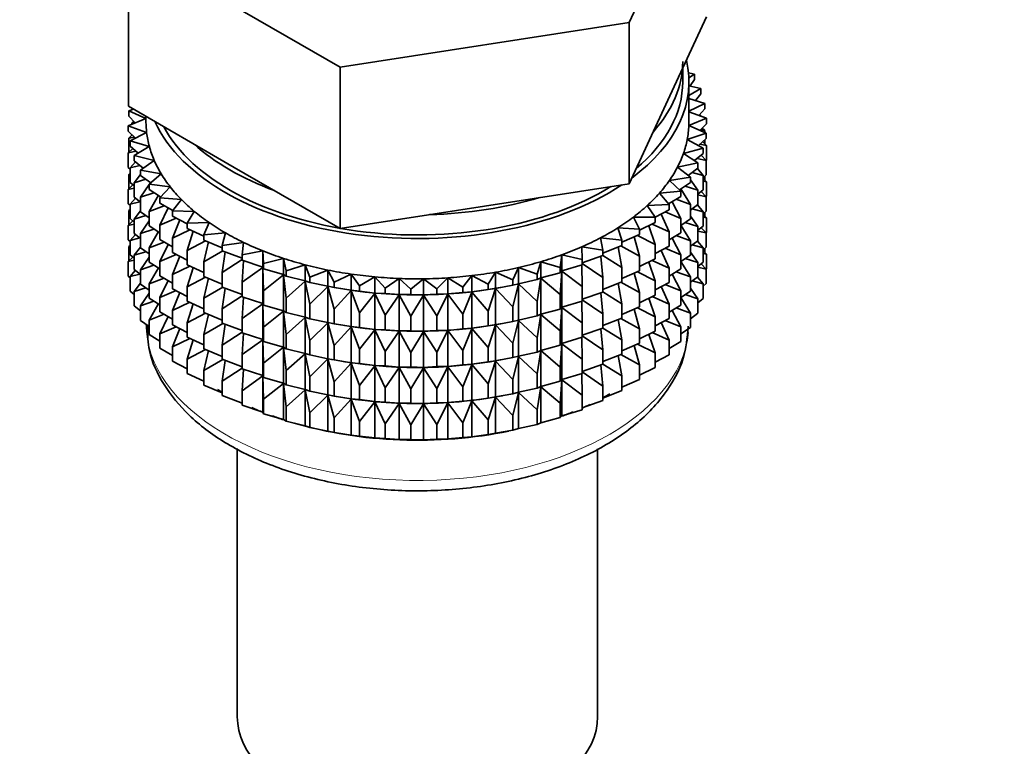
# Model space of a CAD drawing. Units: millimetres. Extents: x 0 to 1457, y 0 to 2761.
# Drawn here: x 1257 to 1297, y 304 to 334 of the extents above; entities that cross this region are included whole.
import ezdxf
from ezdxf import colors
from ezdxf.entities.mleader import LeaderData, LeaderLine
from ezdxf.math import Vec2, Vec3

# ---------------------------------------------------------------- set-up
doc = ezdxf.new("R2010")
doc.units = ezdxf.units.MM
doc.layers.add('DV6_Défaut', color=7, linetype='Continuous')
doc.layers.add('Défaut', color=7, linetype='Continuous')

# ---------------------------------------------------------------- blocks, each defined once
blk = doc.blocks.new('_DOT')
at = {"color": 0}
blk.add_line((0, 0), (-1, 0), dxfattribs=at)
at = {"color": 0, "const_width": 0.333}
blk.add_lwpolyline([(-0.1665, 0, 1), (0.1665, 0, 1)], format="xyb", close=True, dxfattribs=at)
blk = doc.blocks.new('SE5')
at = {"layer": 'DV6_Défaut', "color": 7, "linetype": 'Continuous', "lineweight": 35}
for p, q in [((1281.977, 333.484), (1285.115, 340.245)), ((1261.693, 336.622), (1270.266, 331.672)), ((1261.693, 330.09), (1261.693, 336.622)), ((1283.546, 330.333), (1285.115, 333.713)), ((1270.266, 331.672), (1281.977, 333.484)), ((1281.977, 326.952), (1281.977, 333.484)), ((1270.266, 325.14), (1270.266, 331.672)), ((1284.154, 331.085), (1284.154, 331.642)), ((1284.629, 331.398), (1284.386, 331.442)), ((1284.401, 331.237), (1284.629, 331.398)), ((1284.629, 331.181), (1284.449, 330.914)), ((1284.629, 331.181), (1284.629, 331.398)), ((1284.404, 329.452), (1284.404, 331.085)), ((1284.886, 330.809), (1284.404, 330.924)), ((1284.404, 330.525), (1284.886, 330.809)), ((1284.886, 330.592), (1284.886, 330.809)), ((1285.05, 330.21), (1284.404, 330.405)), ((1284.886, 330.592), (1284.677, 330.322)), ((1261.693, 330.09), (1265.979, 327.615)), ((1261.899, 329.971), (1261.71, 329.907)), ((1281.977, 326.952), (1283.546, 330.333)), ((1284.404, 329.892), (1285.05, 330.21)), ((1285.05, 329.993), (1284.811, 329.719)), ((1285.05, 329.993), (1285.05, 330.21)), ((1262.404, 329.593), (1261.687, 329.3)), ((1261.71, 329.907), (1262.404, 329.596)), ((1261.71, 329.69), (1261.71, 329.907)), ((1261.966, 329.415), (1261.71, 329.69)), ((1262.404, 329.679), (1262.404, 329.452)), ((1284.401, 329.31), (1285.121, 329.604)), ((1285.121, 329.604), (1284.404, 329.87)), ((1284.821, 329.715), (1284.886, 329.708)), ((1284.886, 329.708), (1284.835, 329.747)), ((1284.886, 329.691), (1284.886, 329.708)), ((1285.121, 329.387), (1285.121, 329.604)), ((1261.687, 329.3), (1262.429, 329.025)), ((1261.687, 329.083), (1261.687, 329.3)), ((1261.91, 329.476), (1261.828, 329.409)), ((1261.828, 329.409), (1261.955, 329.427)), ((1261.828, 329.358), (1261.828, 329.409)), ((1285.097, 328.997), (1284.401, 329.31)), ((1285.121, 329.387), (1284.847, 329.109)), ((1285.05, 329.108), (1284.94, 329.203)), ((1261.979, 328.803), (1261.687, 329.083)), ((1261.847, 328.93), (1261.71, 328.806)), ((1261.71, 328.806), (1261.935, 328.845)), ((1261.71, 328.218), (1261.71, 328.806)), ((1262.429, 329.025), (1261.758, 328.695)), ((1261.828, 328.913), (1261.828, 328.948)), ((1284.335, 328.741), (1285.097, 328.997)), ((1285.097, 328.78), (1284.786, 328.498)), ((1284.874, 329.136), (1285.05, 329.108)), ((1285.05, 329.018), (1285.05, 329.108)), ((1285.097, 328.78), (1285.097, 328.997)), ((1261.868, 328.382), (1261.687, 328.199)), ((1261.758, 328.695), (1262.539, 328.459)), ((1261.758, 328.477), (1261.758, 328.695)), ((1262.088, 328.193), (1261.758, 328.477)), ((1262.539, 328.459), (1261.922, 328.095)), ((1284.18, 328.178), (1284.979, 328.394)), ((1284.979, 328.394), (1284.335, 328.741)), ((1284.85, 328.556), (1285.121, 328.502)), ((1285.121, 328.502), (1284.961, 328.656)), ((1284.979, 328.176), (1284.979, 328.394)), ((1285.05, 328.57), (1285.05, 328.737)), ((1285.121, 327.915), (1285.121, 328.502)), ((1261.687, 328.199), (1262.002, 328.267)), ((1261.687, 327.611), (1261.687, 328.199)), ((1261.922, 328.095), (1262.737, 327.9)), ((1261.922, 327.878), (1261.922, 328.095)), ((1284.768, 327.799), (1284.18, 328.178)), ((1284.979, 328.176), (1284.628, 327.89)), ((1284.739, 327.98), (1285.097, 327.895)), ((1285.097, 327.895), (1284.898, 328.11)), ((1261.758, 327.543), (1261.687, 327.611)), ((1261.973, 327.839), (1261.758, 327.593)), ((1261.758, 327.593), (1262.158, 327.695)), ((1261.758, 327.005), (1261.758, 327.593)), ((1262.296, 327.588), (1261.922, 327.878)), ((1262.737, 327.9), (1262.179, 327.506)), ((1265.979, 327.615), (1270.266, 325.14)), ((1283.939, 327.626), (1284.768, 327.799)), ((1284.466, 327.217), (1283.939, 327.626)), ((1284.768, 327.582), (1284.372, 327.29)), ((1284.979, 327.292), (1284.751, 327.569)), ((1284.768, 327.582), (1284.768, 327.799)), ((1285.121, 327.915), (1285.097, 327.891)), ((1285.097, 327.308), (1285.097, 327.895)), ((1261.758, 327.376), (1261.71, 327.333)), ((1261.71, 327.333), (1261.758, 327.342)), ((1261.71, 326.753), (1261.71, 327.333)), ((1262.179, 327.326), (1261.922, 326.993)), ((1262.179, 327.506), (1263.021, 327.355)), ((1262.179, 327.289), (1262.179, 327.506)), ((1262.6, 326.995), (1262.179, 327.289)), ((1263.021, 327.355), (1262.526, 326.933)), ((1283.613, 327.088), (1284.466, 327.217)), ((1284.466, 327), (1284.466, 327.217)), ((1284.54, 327.414), (1284.979, 327.292)), ((1285.097, 327.308), (1284.979, 327.201)), ((1284.979, 326.704), (1284.979, 327.292)), ((1285.121, 327.03), (1284.979, 327.166)), ((1285.05, 327.098), (1285.05, 327.265)), ((1261.868, 326.91), (1261.687, 326.726)), ((1261.687, 326.726), (1261.922, 326.777)), ((1261.922, 326.864), (1261.758, 327.005)), ((1261.922, 326.993), (1262.4, 327.135)), ((1261.922, 326.405), (1261.922, 326.993)), ((1262.526, 326.921), (1262.179, 326.404)), ((1262.526, 326.933), (1263.389, 326.826)), ((1262.526, 326.716), (1262.526, 326.933)), ((1262.584, 327.006), (1262.545, 326.949)), ((1263.389, 326.826), (1262.961, 326.38)), ((1276.121, 326.046), (1281.977, 326.952)), ((1284.075, 326.654), (1283.613, 327.088)), ((1284.466, 327), (1284.021, 326.705)), ((1284.255, 326.86), (1284.768, 326.697)), ((1284.768, 326.697), (1284.466, 327.117)), ((1284.979, 327.058), (1285.121, 327.03)), ((1285.121, 326.45), (1285.121, 327.03)), ((1261.687, 326.146), (1261.687, 326.726)), ((1261.973, 326.366), (1261.758, 326.121)), ((1262.179, 326.207), (1261.922, 326.405)), ((1262.179, 326.404), (1262.726, 326.59)), ((1262.179, 325.817), (1262.179, 326.404)), ((1262.998, 326.418), (1262.526, 326.716)), ((1262.904, 326.486), (1262.526, 325.831)), ((1262.961, 326.38), (1263.837, 326.318)), ((1262.961, 326.163), (1262.961, 326.38)), ((1283.205, 326.569), (1284.075, 326.654)), ((1283.597, 326.113), (1283.205, 326.569)), ((1284.075, 326.437), (1283.576, 326.138)), ((1284.075, 326.437), (1284.075, 326.654)), ((1284.466, 326.116), (1284.076, 326.741)), ((1284.979, 326.704), (1284.768, 326.532)), ((1284.768, 326.109), (1284.768, 326.697)), ((1284.768, 326.501), (1285.097, 326.423)), ((1285.097, 326.423), (1284.898, 326.638)), ((1285.121, 326.45), (1285.092, 326.421)), ((1285.097, 325.843), (1285.097, 326.423)), ((1261.758, 326.079), (1261.687, 326.146)), ((1261.758, 326.121), (1262.158, 326.223)), ((1261.758, 325.541), (1261.758, 326.121)), ((1262.526, 325.831), (1263.135, 326.064)), ((1263.488, 325.863), (1262.961, 326.163)), ((1263.297, 325.972), (1262.961, 325.279)), ((1263.837, 326.318), (1263.48, 325.852)), ((1270.266, 325.14), (1276.121, 326.046)), ((1282.718, 326.073), (1283.597, 326.113)), ((1283.038, 325.599), (1282.718, 326.073)), ((1283.597, 325.896), (1283.597, 326.113)), ((1284.075, 325.552), (1283.719, 326.223)), ((1283.887, 326.324), (1284.466, 326.116)), ((1284.466, 325.528), (1284.466, 326.116)), ((1284.768, 326.109), (1284.466, 325.887)), ((1284.979, 325.82), (1284.751, 326.097)), ((1261.758, 325.912), (1261.71, 325.869)), ((1261.71, 325.869), (1261.758, 325.877)), ((1261.71, 325.291), (1261.71, 325.869)), ((1262.179, 325.854), (1261.922, 325.521)), ((1261.922, 325.521), (1262.4, 325.663)), ((1262.526, 325.574), (1262.179, 325.817)), ((1262.526, 325.244), (1262.526, 325.831)), ((1263.48, 325.852), (1264.362, 325.835)), ((1263.48, 325.635), (1263.48, 325.852)), ((1264.079, 325.327), (1263.48, 325.635)), ((1264.362, 325.835), (1264.079, 325.353)), ((1282.156, 325.605), (1283.038, 325.599)), ((1282.401, 325.116), (1282.156, 325.605)), ((1283.597, 325.896), (1283.038, 325.593)), ((1283.038, 325.382), (1283.038, 325.599)), ((1283.597, 325.011), (1283.283, 325.726)), ((1283.438, 325.809), (1284.075, 325.552)), ((1284.768, 325.225), (1284.466, 325.644)), ((1284.54, 325.941), (1284.979, 325.82)), ((1285.097, 325.843), (1284.979, 325.736)), ((1284.979, 325.24), (1284.979, 325.82)), ((1285.121, 325.566), (1284.979, 325.701)), ((1284.979, 325.593), (1285.121, 325.566)), ((1285.05, 325.633), (1285.05, 325.8)), ((1285.121, 324.987), (1285.121, 325.566)), ((1261.868, 325.446), (1261.687, 325.262)), ((1261.687, 325.262), (1261.922, 325.313)), ((1261.687, 324.684), (1261.687, 325.262)), ((1261.922, 325.399), (1261.758, 325.541)), ((1261.922, 324.941), (1261.922, 325.521)), ((1262.526, 325.449), (1262.179, 324.932)), ((1262.961, 324.969), (1262.526, 325.244)), ((1262.961, 325.279), (1263.623, 325.561)), ((1262.961, 324.691), (1262.961, 325.279)), ((1263.771, 325.486), (1263.48, 324.75)), ((1264.079, 325.353), (1264.96, 325.382)), ((1264.079, 325.136), (1264.079, 325.353)), ((1264.96, 325.382), (1264.753, 324.887)), ((1281.523, 325.167), (1282.401, 325.116)), ((1281.691, 324.667), (1281.523, 325.167)), ((1283.038, 325.382), (1282.401, 325.071)), ((1283.038, 324.497), (1282.773, 325.252)), ((1282.912, 325.32), (1283.597, 325.011)), ((1284.075, 324.964), (1284.075, 325.552)), ((1284.466, 325.528), (1284.075, 325.268)), ((1284.466, 324.643), (1284.075, 325.271)), ((1284.255, 325.388), (1284.768, 325.225)), ((1284.979, 325.24), (1284.768, 325.068)), ((1284.768, 324.645), (1284.768, 325.225)), ((1285.097, 324.959), (1284.898, 325.173)), ((1261.973, 324.902), (1261.758, 324.656)), ((1262.179, 324.742), (1261.922, 324.941)), ((1262.179, 324.932), (1262.726, 325.117)), ((1262.179, 324.352), (1262.179, 324.932)), ((1262.904, 325.014), (1262.526, 324.359)), ((1263.48, 324.75), (1264.186, 325.086)), ((1264.753, 324.824), (1264.079, 325.136)), ((1264.317, 325.026), (1264.079, 324.251)), ((1264.753, 324.887), (1265.626, 324.961)), ((1264.753, 324.67), (1264.753, 324.887)), ((1265.626, 324.961), (1265.497, 324.458)), ((1282.401, 324.898), (1281.691, 324.587)), ((1282.401, 324.014), (1282.191, 324.807)), ((1282.314, 324.86), (1283.038, 324.497)), ((1282.401, 324.898), (1282.401, 325.116)), ((1283.597, 324.423), (1283.597, 325.011)), ((1284.075, 324.964), (1283.597, 324.678)), ((1283.887, 324.852), (1284.466, 324.643)), ((1284.768, 325.036), (1285.097, 324.959)), ((1285.121, 324.987), (1285.092, 324.958)), ((1285.097, 324.38), (1285.097, 324.959)), ((1261.758, 324.616), (1261.687, 324.684)), ((1261.758, 324.45), (1261.71, 324.407)), ((1261.71, 324.407), (1261.758, 324.415)), ((1261.71, 323.818), (1261.71, 324.407)), ((1261.758, 324.656), (1262.158, 324.759)), ((1261.758, 324.078), (1261.758, 324.656)), ((1262.179, 324.39), (1261.922, 324.056)), ((1262.526, 324.359), (1263.135, 324.592)), ((1263.48, 324.395), (1262.961, 324.691)), ((1263.297, 324.499), (1262.961, 323.806)), ((1263.48, 324.163), (1263.48, 324.75)), ((1264.079, 324.251), (1264.819, 324.642)), ((1265.497, 324.361), (1264.753, 324.67)), ((1264.933, 324.595), (1264.753, 323.785)), ((1265.497, 324.458), (1266.354, 324.577)), ((1265.497, 324.24), (1265.497, 324.458)), ((1266.354, 324.577), (1266.304, 324.069)), ((1280.068, 324.399), (1280.915, 324.258)), ((1280.078, 323.89), (1280.068, 324.399)), ((1280.825, 324.764), (1281.691, 324.667)), ((1280.915, 324.258), (1280.825, 324.764)), ((1281.691, 324.45), (1280.915, 324.146)), ((1281.691, 323.566), (1281.543, 324.392)), ((1281.647, 324.433), (1282.401, 324.014)), ((1281.691, 324.45), (1281.691, 324.667)), ((1283.038, 323.909), (1283.038, 324.497)), ((1283.597, 324.423), (1283.038, 324.121)), ((1284.075, 324.08), (1283.719, 324.751)), ((1284.768, 324.645), (1284.466, 324.423)), ((1284.466, 324.063), (1284.466, 324.643)), ((1284.54, 324.477), (1284.979, 324.355)), ((1284.979, 324.355), (1284.751, 324.632)), ((1285.097, 324.38), (1284.979, 324.273)), ((1261.868, 323.983), (1261.687, 323.8)), ((1261.922, 323.936), (1261.758, 324.078)), ((1261.922, 324.056), (1262.4, 324.198)), ((1261.922, 323.478), (1261.922, 324.056)), ((1262.526, 324.11), (1262.179, 324.352)), ((1262.526, 323.985), (1262.179, 323.468)), ((1262.526, 323.779), (1262.526, 324.359)), ((1262.961, 323.806), (1263.623, 324.089)), ((1264.079, 323.855), (1263.48, 324.163)), ((1263.771, 324.013), (1263.48, 323.278)), ((1264.079, 323.664), (1264.079, 324.251)), ((1264.753, 323.785), (1265.517, 324.233)), ((1266.304, 323.942), (1265.497, 324.24)), ((1265.612, 324.198), (1265.497, 323.356)), ((1266.304, 324.069), (1267.14, 324.232)), ((1266.304, 323.851), (1266.304, 324.069)), ((1267.14, 324.232), (1267.168, 323.723)), ((1267.14, 323.578), (1267.14, 324.232)), ((1279.188, 323.567), (1279.256, 324.075)), ((1279.256, 324.075), (1280.078, 323.89)), ((1279.256, 323.421), (1279.256, 324.075)), ((1280.915, 324.041), (1280.078, 323.749)), ((1280.915, 323.156), (1280.833, 324.012)), ((1280.915, 324.041), (1280.915, 324.258)), ((1280.915, 324.044), (1281.691, 323.566)), ((1282.401, 323.426), (1282.401, 324.014)), ((1283.597, 323.539), (1283.283, 324.253)), ((1283.438, 324.337), (1284.075, 324.08)), ((1284.075, 323.5), (1284.075, 324.08)), ((1284.466, 324.063), (1284.075, 323.804)), ((1284.768, 323.76), (1284.466, 324.18)), ((1284.979, 323.777), (1284.979, 324.355)), ((1285.121, 324.104), (1284.979, 324.239)), ((1284.979, 324.132), (1285.121, 324.104)), ((1285.05, 324.171), (1285.05, 324.338)), ((1285.121, 323.515), (1285.121, 324.104)), ((1261.687, 323.8), (1261.922, 323.851)), ((1261.687, 323.211), (1261.687, 323.8)), ((1262.179, 323.468), (1262.726, 323.653)), ((1262.961, 323.505), (1262.526, 323.779)), ((1262.961, 323.226), (1262.961, 323.806)), ((1263.48, 323.278), (1264.186, 323.614)), ((1264.753, 323.352), (1264.079, 323.664)), ((1264.753, 323.198), (1264.753, 323.785)), ((1265.497, 323.356), (1266.304, 323.879)), ((1267.14, 323.578), (1266.304, 323.851)), ((1266.35, 323.836), (1266.304, 322.967)), ((1267.168, 323.506), (1267.14, 323.578)), ((1267.168, 323.723), (1267.975, 323.929)), ((1267.168, 323.506), (1267.168, 323.723)), ((1267.975, 323.929), (1268.083, 323.423)), ((1267.975, 323.275), (1267.975, 323.929)), ((1268.083, 323.423), (1268.855, 323.67)), ((1268.855, 323.67), (1269.041, 323.172)), ((1268.855, 323.016), (1268.855, 323.67)), ((1278.251, 323.291), (1278.398, 323.793)), ((1278.398, 323.793), (1279.188, 323.567)), ((1278.398, 323.14), (1278.398, 323.793)), ((1280.078, 323.673), (1279.256, 323.421)), ((1280.078, 322.788), (1280.068, 323.67)), ((1280.078, 323.673), (1280.078, 323.89)), ((1280.078, 323.727), (1280.915, 323.156)), ((1283.038, 323.909), (1282.401, 323.598)), ((1283.038, 323.025), (1282.773, 323.78)), ((1282.912, 323.848), (1283.597, 323.539)), ((1284.466, 323.179), (1284.075, 323.807)), ((1284.255, 323.923), (1284.768, 323.76)), ((1284.979, 323.777), (1284.768, 323.605)), ((1284.768, 323.182), (1284.768, 323.76)), ((1284.768, 323.574), (1285.097, 323.497)), ((1285.097, 323.497), (1284.898, 323.711)), ((1261.758, 323.143), (1261.687, 323.211)), ((1261.972, 323.439), (1261.758, 323.194)), ((1261.758, 323.194), (1262.157, 323.297)), ((1261.758, 322.606), (1261.758, 323.194)), ((1262.179, 323.279), (1261.922, 323.478)), ((1262.179, 322.89), (1262.179, 323.468)), ((1262.904, 323.549), (1262.526, 322.895)), ((1263.48, 322.931), (1262.961, 323.226)), ((1263.48, 322.698), (1263.48, 323.278)), ((1264.317, 323.553), (1264.079, 322.779)), ((1265.497, 322.889), (1264.753, 323.198)), ((1265.497, 322.768), (1265.497, 323.356)), ((1266.304, 322.967), (1267.14, 323.566)), ((1267.14, 323.566), (1267.168, 322.621)), ((1267.14, 322.106), (1267.14, 323.566)), ((1267.975, 323.275), (1267.168, 323.506)), ((1267.168, 322.621), (1267.975, 323.263)), ((1268.083, 323.206), (1267.975, 323.275)), ((1267.975, 323.263), (1268.083, 322.321)), ((1267.975, 321.803), (1267.975, 323.263)), ((1268.083, 323.206), (1268.083, 323.423)), ((1268.855, 323.016), (1268.083, 323.206)), ((1269.041, 323.172), (1269.771, 323.458)), ((1269.041, 322.955), (1269.041, 323.172)), ((1269.771, 323.458), (1270.033, 322.972)), ((1269.771, 322.804), (1269.771, 323.458)), ((1270.033, 322.972), (1270.716, 323.294)), ((1270.716, 323.294), (1271.053, 322.823)), ((1270.716, 322.64), (1270.716, 323.294)), ((1271.053, 322.823), (1271.683, 323.179)), ((1271.683, 323.179), (1272.092, 322.728)), ((1271.683, 322.526), (1271.683, 323.179)), ((1275.237, 322.769), (1275.61, 323.23)), ((1275.61, 323.23), (1276.267, 322.891)), ((1275.61, 322.577), (1275.61, 323.23)), ((1276.267, 322.891), (1276.567, 323.37)), ((1276.567, 323.37), (1277.275, 323.065)), ((1276.567, 322.716), (1276.567, 323.37)), ((1277.275, 323.065), (1277.499, 323.558)), ((1277.499, 323.558), (1278.251, 323.291)), ((1277.499, 322.904), (1277.499, 323.558)), ((1278.251, 323.074), (1278.251, 323.291)), ((1279.188, 323.35), (1278.398, 323.14)), ((1279.188, 323.35), (1279.188, 323.567)), ((1279.256, 323.421), (1279.188, 323.35)), ((1279.188, 322.465), (1279.256, 323.409)), ((1279.256, 323.409), (1280.078, 322.788)), ((1279.256, 321.949), (1279.256, 323.409)), ((1281.691, 322.978), (1281.691, 323.566)), ((1282.401, 323.426), (1281.691, 323.115)), ((1282.401, 322.542), (1282.191, 323.334)), ((1282.314, 323.388), (1283.038, 323.025)), ((1283.597, 322.959), (1283.597, 323.539)), ((1284.075, 323.5), (1283.597, 323.214)), ((1284.075, 322.615), (1283.719, 323.287)), ((1283.887, 323.387), (1284.466, 323.179)), ((1284.768, 323.182), (1284.466, 322.96)), ((1284.466, 322.601), (1284.466, 323.179)), ((1285.121, 323.515), (1285.097, 323.491)), ((1285.097, 322.908), (1285.097, 323.497)), ((1262.179, 322.928), (1261.922, 322.594)), ((1262.526, 322.647), (1262.179, 322.89)), ((1262.526, 322.895), (1263.135, 323.127)), ((1262.526, 322.316), (1262.526, 322.895)), ((1263.297, 323.035), (1262.961, 322.342)), ((1264.079, 322.779), (1264.819, 323.17)), ((1264.079, 322.199), (1264.079, 322.779)), ((1264.933, 323.123), (1264.753, 322.313)), ((1266.304, 322.379), (1266.304, 322.967)), ((1268.083, 322.321), (1268.855, 323.005)), ((1269.041, 322.955), (1268.855, 323.016)), ((1268.855, 323.005), (1269.041, 322.07)), ((1268.855, 321.544), (1268.855, 323.005)), ((1269.771, 322.804), (1269.041, 322.955)), ((1269.041, 322.07), (1269.771, 322.792)), ((1270.033, 322.754), (1269.771, 322.804)), ((1269.771, 322.792), (1270.033, 321.87)), ((1269.771, 321.332), (1269.771, 322.792)), ((1269.92, 322.774), (1270.048, 322.75)), ((1270.033, 322.754), (1270.033, 322.972)), ((1271.053, 322.606), (1271.053, 322.823)), ((1272.092, 322.728), (1272.664, 323.116)), ((1272.664, 323.116), (1273.141, 322.687)), ((1272.664, 322.462), (1272.664, 323.116)), ((1273.141, 322.687), (1273.651, 323.103)), ((1273.651, 323.103), (1274.192, 322.701)), ((1273.651, 322.449), (1273.651, 323.103)), ((1274.192, 322.701), (1274.635, 323.141)), ((1274.635, 323.141), (1275.237, 322.769)), ((1274.635, 322.488), (1274.635, 323.141)), ((1276.267, 322.674), (1276.267, 322.891)), ((1277.275, 322.848), (1276.567, 322.716)), ((1277.275, 322.848), (1277.275, 323.065)), ((1277.499, 322.904), (1277.275, 322.848)), ((1277.275, 321.964), (1277.499, 322.893)), ((1278.251, 323.074), (1277.499, 322.904)), ((1277.499, 322.893), (1278.251, 322.19)), ((1277.499, 321.432), (1277.499, 322.893)), ((1278.398, 323.14), (1278.251, 323.074)), ((1278.251, 322.19), (1278.398, 323.128)), ((1278.398, 323.128), (1279.188, 322.465)), ((1278.398, 321.668), (1278.398, 323.128)), ((1280.078, 322.201), (1280.078, 322.788)), ((1280.915, 322.568), (1280.915, 323.156)), ((1281.691, 322.978), (1280.915, 322.674)), ((1281.691, 322.094), (1281.543, 322.92)), ((1281.647, 322.961), (1282.401, 322.542)), ((1283.038, 322.445), (1283.038, 323.025)), ((1283.597, 322.959), (1283.038, 322.656)), ((1283.597, 322.074), (1283.283, 322.789)), ((1283.438, 322.873), (1284.075, 322.615)), ((1284.541, 323.015), (1284.979, 322.893)), ((1284.979, 322.893), (1284.752, 323.17)), ((1285.097, 322.908), (1284.979, 322.801)), ((1284.979, 322.305), (1284.979, 322.893)), ((1261.922, 322.464), (1261.758, 322.606)), ((1261.922, 322.594), (1262.399, 322.736)), ((1261.922, 322.006), (1261.922, 322.594)), ((1262.526, 322.523), (1262.179, 322.006)), ((1262.961, 322.342), (1263.623, 322.625)), ((1264.079, 322.39), (1263.48, 322.698)), ((1263.771, 322.549), (1263.48, 321.814)), ((1264.753, 322.313), (1265.517, 322.761)), ((1266.304, 322.47), (1265.497, 322.768)), ((1265.612, 322.726), (1265.497, 321.884)), ((1265.497, 321.884), (1266.304, 322.407)), ((1267.14, 322.106), (1266.304, 322.379)), ((1267.168, 322.033), (1267.168, 322.621)), ((1270.716, 322.64), (1270.033, 322.754)), ((1270.033, 321.87), (1270.716, 322.629)), ((1271.053, 322.606), (1270.716, 322.64)), ((1270.716, 322.629), (1271.053, 321.721)), ((1270.716, 321.168), (1270.716, 322.629)), ((1271.683, 322.526), (1271.053, 322.606)), ((1271.053, 321.721), (1271.683, 322.514)), ((1272.092, 322.511), (1271.683, 322.526)), ((1271.683, 322.514), (1272.092, 321.626)), ((1271.683, 321.054), (1271.683, 322.514)), ((1272.092, 322.511), (1272.092, 322.728)), ((1272.664, 322.462), (1272.092, 322.511)), ((1272.092, 321.626), (1272.664, 322.45)), ((1273.141, 322.47), (1272.664, 322.462)), ((1272.664, 322.45), (1273.141, 321.586)), ((1272.664, 320.99), (1272.664, 322.45)), ((1273.141, 322.47), (1273.141, 322.687)), ((1273.651, 322.449), (1273.141, 322.47)), ((1273.141, 321.586), (1273.651, 322.438)), ((1274.192, 322.484), (1273.651, 322.449)), ((1273.651, 322.438), (1274.192, 321.599)), ((1273.651, 320.977), (1273.651, 322.438)), ((1274.192, 322.484), (1274.192, 322.701)), ((1274.635, 322.488), (1274.192, 322.484)), ((1274.192, 321.599), (1274.635, 322.476)), ((1275.237, 322.552), (1274.635, 322.488)), ((1274.635, 322.476), (1275.237, 321.667)), ((1274.635, 321.015), (1274.635, 322.476)), ((1275.237, 322.552), (1275.237, 322.769)), ((1275.61, 322.577), (1275.237, 322.552)), ((1275.237, 321.667), (1275.61, 322.565)), ((1276.267, 322.674), (1275.61, 322.577)), ((1275.61, 322.565), (1276.267, 321.789)), ((1275.61, 321.104), (1275.61, 322.565)), ((1276.567, 322.716), (1276.267, 322.674)), ((1276.267, 321.789), (1276.567, 322.704)), ((1276.567, 322.704), (1277.275, 321.964)), ((1276.567, 321.244), (1276.567, 322.704)), ((1276.76, 322.75), (1276.849, 322.767)), ((1279.188, 321.878), (1279.188, 322.465)), ((1280.915, 322.568), (1280.078, 322.277)), ((1280.915, 321.684), (1280.833, 322.54)), ((1280.915, 322.572), (1281.691, 322.094)), ((1282.401, 321.962), (1282.401, 322.542)), ((1283.038, 322.445), (1282.401, 322.134)), ((1282.912, 322.384), (1283.597, 322.074)), ((1284.075, 322.037), (1284.075, 322.615)), ((1284.466, 322.601), (1284.075, 322.341)), ((1284.256, 322.461), (1284.768, 322.298)), ((1284.768, 322.298), (1284.466, 322.718)), ((1262.179, 321.807), (1261.922, 322.006)), ((1262.179, 322.006), (1262.726, 322.191)), ((1262.179, 321.417), (1262.179, 322.006)), ((1262.961, 322.042), (1262.526, 322.316)), ((1262.9, 322.081), (1262.526, 321.433)), ((1262.961, 321.764), (1262.961, 322.342)), ((1263.48, 321.814), (1264.186, 322.15)), ((1264.75, 321.889), (1264.079, 322.199)), ((1264.317, 322.089), (1264.079, 321.315)), ((1264.753, 321.733), (1264.753, 322.313)), ((1266.35, 322.364), (1266.304, 321.495)), ((1266.304, 321.495), (1267.14, 322.094)), ((1267.168, 322.033), (1267.14, 322.106)), ((1267.14, 320.641), (1267.14, 322.094)), ((1267.14, 322.094), (1267.168, 321.149)), ((1267.975, 321.803), (1267.168, 322.033)), ((1268.083, 321.734), (1268.083, 322.321)), ((1269.041, 321.483), (1269.041, 322.07)), ((1278.251, 321.602), (1278.251, 322.19)), ((1280.078, 322.201), (1279.256, 321.949)), ((1280.078, 321.316), (1280.068, 322.198)), ((1280.078, 322.255), (1280.915, 321.684)), ((1281.691, 321.514), (1281.691, 322.094)), ((1283.038, 321.56), (1282.773, 322.315)), ((1283.597, 321.496), (1283.597, 322.074)), ((1284.075, 322.037), (1283.597, 321.751)), ((1284.466, 321.717), (1284.075, 322.345)), ((1284.979, 322.305), (1284.768, 322.133)), ((1284.768, 321.71), (1284.768, 322.298)), ((1262.526, 321.433), (1263.135, 321.665)), ((1263.48, 321.468), (1262.961, 321.764)), ((1263.48, 321.236), (1263.48, 321.814)), ((1264.079, 321.315), (1264.819, 321.706)), ((1265.497, 321.425), (1264.753, 321.733)), ((1264.933, 321.659), (1264.753, 320.849)), ((1265.497, 321.304), (1265.497, 321.884)), ((1267.168, 321.149), (1267.975, 321.791)), ((1268.083, 321.734), (1267.975, 321.803)), ((1267.975, 320.338), (1267.975, 321.791)), ((1267.975, 321.791), (1268.083, 320.849)), ((1268.855, 321.544), (1268.083, 321.734)), ((1270.033, 321.282), (1270.033, 321.87)), ((1271.053, 321.134), (1271.053, 321.721)), ((1272.092, 321.039), (1272.092, 321.626)), ((1273.141, 320.998), (1273.141, 321.586)), ((1274.192, 321.012), (1274.192, 321.599)), ((1275.237, 321.08), (1275.237, 321.667)), ((1276.267, 321.201), (1276.267, 321.789)), ((1277.275, 321.376), (1277.275, 321.964)), ((1278.251, 321.602), (1277.499, 321.432)), ((1278.398, 321.668), (1278.251, 321.602)), ((1278.251, 320.717), (1278.398, 321.656)), ((1279.188, 321.878), (1278.398, 321.668)), ((1278.398, 320.203), (1278.398, 321.656)), ((1278.398, 321.656), (1279.188, 320.993)), ((1279.256, 321.949), (1279.188, 321.878)), ((1279.188, 320.993), (1279.256, 321.937)), ((1279.256, 320.484), (1279.256, 321.937)), ((1279.256, 321.937), (1280.078, 321.316)), ((1280.915, 321.104), (1280.915, 321.684)), ((1282.401, 321.962), (1281.691, 321.651)), ((1282.401, 321.077), (1282.191, 321.87)), ((1282.314, 321.924), (1283.038, 321.56)), ((1284.075, 321.153), (1283.719, 321.824)), ((1283.888, 321.925), (1284.466, 321.717)), ((1284.466, 321.128), (1284.466, 321.717)), ((1284.768, 321.71), (1284.466, 321.487)), ((1262.526, 321.175), (1262.179, 321.417)), ((1262.526, 320.844), (1262.526, 321.433)), ((1263.297, 321.572), (1262.961, 320.88)), ((1264.079, 320.928), (1263.48, 321.236)), ((1264.079, 320.736), (1264.079, 321.315)), ((1264.753, 320.849), (1265.517, 321.296)), ((1266.304, 321.005), (1265.497, 321.304)), ((1265.612, 321.261), (1265.497, 320.419)), ((1266.304, 320.915), (1266.304, 321.495)), ((1268.083, 320.849), (1268.855, 321.532)), ((1269.041, 321.483), (1268.855, 321.544)), ((1268.855, 320.079), (1268.855, 321.532)), ((1268.855, 321.532), (1269.041, 320.598)), ((1269.771, 321.332), (1269.041, 321.483)), ((1269.041, 320.598), (1269.771, 321.32)), ((1270.033, 321.282), (1269.771, 321.332)), ((1269.771, 319.867), (1269.771, 321.32)), ((1269.771, 321.32), (1270.033, 320.398)), ((1269.92, 321.302), (1270.048, 321.278)), ((1270.716, 321.168), (1270.033, 321.282)), ((1276.267, 321.201), (1275.61, 321.104)), ((1276.567, 321.244), (1276.267, 321.201)), ((1276.267, 320.317), (1276.567, 321.232)), ((1277.275, 321.376), (1276.567, 321.244)), ((1276.567, 319.779), (1276.567, 321.232)), ((1276.567, 321.232), (1277.275, 320.491)), ((1276.76, 321.278), (1276.849, 321.295)), ((1277.499, 321.432), (1277.275, 321.376)), ((1277.275, 320.491), (1277.499, 321.42)), ((1277.499, 319.967), (1277.499, 321.42)), ((1277.499, 321.42), (1278.251, 320.717)), ((1280.078, 320.736), (1280.078, 321.316)), ((1281.691, 321.514), (1280.915, 321.209)), ((1281.691, 320.629), (1281.543, 321.455)), ((1281.647, 321.496), (1282.401, 321.077)), ((1283.038, 320.982), (1283.038, 321.56)), ((1283.597, 321.496), (1283.038, 321.193)), ((1283.597, 320.612), (1283.283, 321.326)), ((1283.439, 321.41), (1284.075, 321.153)), ((1262.961, 320.57), (1262.526, 320.844)), ((1262.961, 320.88), (1263.622, 321.162)), ((1262.961, 320.291), (1262.961, 320.88)), ((1263.77, 321.086), (1263.48, 320.352)), ((1264.753, 320.27), (1264.753, 320.849)), ((1265.497, 320.419), (1266.304, 320.942)), ((1267.14, 320.641), (1266.304, 320.915)), ((1266.35, 320.9), (1266.304, 320.03)), ((1267.168, 320.569), (1267.168, 321.149)), ((1268.083, 320.269), (1268.083, 320.849)), ((1270.033, 320.398), (1270.716, 321.156)), ((1271.053, 321.134), (1270.716, 321.168)), ((1270.716, 319.703), (1270.716, 321.156)), ((1270.716, 321.156), (1271.053, 320.249)), ((1271.683, 321.054), (1271.053, 321.134)), ((1271.053, 320.249), (1271.683, 321.042)), ((1272.092, 321.039), (1271.683, 321.054)), ((1271.683, 319.589), (1271.683, 321.042)), ((1271.683, 321.042), (1272.092, 320.154)), ((1272.664, 320.99), (1272.092, 321.039)), ((1272.092, 320.154), (1272.664, 320.978)), ((1273.141, 320.998), (1272.664, 320.99)), ((1272.664, 319.525), (1272.664, 320.978)), ((1272.664, 320.978), (1273.141, 320.113)), ((1273.651, 320.977), (1273.141, 320.998)), ((1273.141, 320.113), (1273.651, 320.965)), ((1274.192, 321.012), (1273.651, 320.977)), ((1273.651, 319.512), (1273.651, 320.965)), ((1273.651, 320.965), (1274.192, 320.127)), ((1274.635, 321.015), (1274.192, 321.012)), ((1274.192, 320.127), (1274.635, 321.004)), ((1275.237, 321.08), (1274.635, 321.015)), ((1274.635, 319.551), (1274.635, 321.004)), ((1274.635, 321.004), (1275.237, 320.195)), ((1275.61, 321.104), (1275.237, 321.08)), ((1275.237, 320.195), (1275.61, 321.093)), ((1275.61, 319.64), (1275.61, 321.093)), ((1275.61, 321.093), (1276.267, 320.317)), ((1279.188, 320.413), (1279.188, 320.993)), ((1280.915, 321.104), (1280.078, 320.813)), ((1280.078, 320.79), (1280.915, 320.219)), ((1280.915, 320.219), (1280.833, 321.076)), ((1280.915, 321.107), (1281.691, 320.629)), ((1282.401, 320.499), (1282.401, 321.077)), ((1283.038, 320.982), (1282.401, 320.671)), ((1283.038, 320.098), (1282.773, 320.853)), ((1282.913, 320.921), (1283.597, 320.612)), ((1284.075, 320.565), (1284.075, 321.153)), ((1284.466, 321.128), (1284.075, 320.868)), ((1263.48, 320.352), (1264.185, 320.687)), ((1264.753, 320.425), (1264.079, 320.736)), ((1264.317, 320.626), (1264.079, 319.853)), ((1265.497, 319.841), (1265.497, 320.419)), ((1266.304, 320.03), (1267.14, 320.63)), ((1267.168, 320.569), (1267.14, 320.641)), ((1267.14, 319.179), (1267.14, 320.63)), ((1267.14, 320.63), (1267.168, 319.684)), ((1267.975, 320.338), (1267.168, 320.569)), ((1269.041, 320.018), (1269.041, 320.598)), ((1270.033, 319.818), (1270.033, 320.398)), ((1277.275, 319.911), (1277.275, 320.491)), ((1278.251, 320.137), (1278.251, 320.717)), ((1279.188, 320.413), (1278.398, 320.203)), ((1279.256, 320.484), (1279.188, 320.413)), ((1279.188, 319.529), (1279.256, 320.473)), ((1280.078, 320.736), (1279.256, 320.484)), ((1279.256, 319.022), (1279.256, 320.473)), ((1279.256, 320.473), (1280.078, 319.852)), ((1280.078, 319.852), (1280.068, 320.733)), ((1281.691, 320.051), (1281.691, 320.629)), ((1282.401, 320.499), (1281.691, 320.188)), ((1282.401, 319.615), (1282.191, 320.407)), ((1282.314, 320.461), (1283.038, 320.098)), ((1283.597, 320.024), (1283.597, 320.612)), ((1284.075, 320.565), (1283.597, 320.279)), ((1263.48, 319.995), (1262.961, 320.291)), ((1263.48, 319.763), (1263.48, 320.352)), ((1264.079, 319.853), (1264.818, 320.243)), ((1265.497, 319.962), (1264.753, 320.27)), ((1264.933, 320.196), (1264.753, 319.387)), ((1266.304, 319.452), (1266.304, 320.03)), ((1267.168, 319.684), (1267.975, 320.327)), ((1268.083, 320.269), (1267.975, 320.338)), ((1267.975, 318.875), (1267.975, 320.327)), ((1267.975, 320.327), (1268.083, 319.385)), ((1268.855, 320.079), (1268.083, 320.269)), ((1268.083, 319.385), (1268.855, 320.068)), ((1269.041, 320.018), (1268.855, 320.079)), ((1268.855, 318.617), (1268.855, 320.068)), ((1268.855, 320.068), (1269.041, 319.134)), ((1269.771, 319.867), (1269.041, 320.018)), ((1271.053, 319.669), (1271.053, 320.249)), ((1272.092, 319.574), (1272.092, 320.154)), ((1273.141, 319.533), (1273.141, 320.113)), ((1274.192, 319.547), (1274.192, 320.127)), ((1275.237, 319.615), (1275.237, 320.195)), ((1276.267, 319.737), (1276.267, 320.317)), ((1278.251, 320.137), (1277.499, 319.967)), ((1278.398, 320.203), (1278.251, 320.137)), ((1278.251, 319.253), (1278.398, 320.192)), ((1278.398, 318.74), (1278.398, 320.192)), ((1278.398, 320.192), (1279.188, 319.529)), ((1280.915, 319.641), (1280.915, 320.219)), ((1281.691, 320.051), (1280.915, 319.747)), ((1281.691, 319.167), (1281.543, 319.993)), ((1281.648, 320.034), (1282.401, 319.615)), ((1283.038, 319.51), (1283.038, 320.098)), ((1283.597, 320.024), (1283.038, 319.721)), ((1264.079, 319.455), (1263.48, 319.763)), ((1264.079, 319.264), (1264.079, 319.853)), ((1264.753, 319.387), (1265.517, 319.834)), ((1266.304, 319.542), (1265.497, 319.841)), ((1265.612, 319.798), (1265.497, 318.957)), ((1267.168, 319.106), (1267.168, 319.684)), ((1269.041, 319.134), (1269.771, 319.856)), ((1270.033, 319.818), (1269.771, 319.867)), ((1269.771, 318.405), (1269.771, 319.856)), ((1269.771, 319.856), (1270.033, 318.933)), ((1269.92, 319.837), (1270.048, 319.814)), ((1270.716, 319.703), (1270.033, 319.818)), ((1270.033, 318.933), (1270.716, 319.692)), ((1271.053, 319.669), (1270.716, 319.703)), ((1270.716, 318.241), (1270.716, 319.692)), ((1270.716, 319.692), (1271.053, 318.785)), ((1271.683, 319.589), (1271.053, 319.669)), ((1272.092, 319.574), (1271.683, 319.589)), ((1275.237, 319.615), (1274.635, 319.551)), ((1275.61, 319.64), (1275.237, 319.615)), ((1275.237, 318.731), (1275.61, 319.628)), ((1276.267, 319.737), (1275.61, 319.64)), ((1275.61, 318.177), (1275.61, 319.628)), ((1275.61, 319.628), (1276.267, 318.852)), ((1276.567, 319.779), (1276.267, 319.737)), ((1276.267, 318.852), (1276.567, 319.768)), ((1277.275, 319.911), (1276.567, 319.779)), ((1276.567, 318.317), (1276.567, 319.768)), ((1276.567, 319.768), (1277.275, 319.027)), ((1276.76, 319.814), (1276.849, 319.83)), ((1277.499, 319.967), (1277.275, 319.911)), ((1277.275, 319.027), (1277.499, 319.956)), ((1277.499, 318.505), (1277.499, 319.956)), ((1277.499, 319.956), (1278.251, 319.253)), ((1280.078, 319.273), (1280.078, 319.852)), ((1280.915, 319.641), (1280.078, 319.35)), ((1280.915, 318.758), (1280.834, 319.613)), ((1280.915, 319.645), (1281.691, 319.167)), ((1282.401, 319.027), (1282.401, 319.615)), ((1264.753, 318.952), (1264.079, 319.264)), ((1264.753, 318.798), (1264.753, 319.387)), ((1265.497, 318.957), (1266.304, 319.481)), ((1267.14, 319.179), (1266.304, 319.452)), ((1266.35, 319.437), (1266.304, 318.568)), ((1268.083, 318.807), (1268.083, 319.385)), ((1271.053, 318.785), (1271.683, 319.578)), ((1271.683, 318.126), (1271.683, 319.578)), ((1271.683, 319.578), (1272.092, 318.69)), ((1272.664, 319.525), (1272.092, 319.574)), ((1272.092, 318.69), (1272.664, 319.514)), ((1273.141, 319.533), (1272.664, 319.525)), ((1272.664, 318.063), (1272.664, 319.514)), ((1272.664, 319.514), (1273.141, 318.649)), ((1273.651, 319.512), (1273.141, 319.533)), ((1273.141, 318.649), (1273.651, 319.501)), ((1274.192, 319.547), (1273.651, 319.512)), ((1273.651, 318.05), (1273.651, 319.501)), ((1273.651, 319.501), (1274.192, 318.663)), ((1274.635, 319.551), (1274.192, 319.547)), ((1274.192, 318.663), (1274.635, 319.539)), ((1274.635, 318.088), (1274.635, 319.539)), ((1274.635, 319.539), (1275.237, 318.731)), ((1278.251, 318.675), (1278.251, 319.253)), ((1279.188, 318.95), (1279.188, 319.529)), ((1280.078, 319.273), (1279.256, 319.022)), ((1280.078, 318.39), (1280.068, 319.27)), ((1280.078, 319.328), (1280.915, 318.758)), ((1283.038, 319.51), (1282.401, 319.199)), ((1265.497, 318.489), (1264.753, 318.798)), ((1265.497, 318.369), (1265.497, 318.957)), ((1266.304, 318.568), (1267.14, 319.168)), ((1267.168, 319.106), (1267.14, 319.179)), ((1267.14, 317.706), (1267.14, 319.168)), ((1267.14, 319.168), (1267.168, 318.222)), ((1267.975, 318.875), (1267.168, 319.106)), ((1267.168, 318.222), (1267.975, 318.865)), ((1268.083, 318.807), (1267.975, 318.875)), ((1267.975, 317.403), (1267.975, 318.865)), ((1267.975, 318.865), (1268.083, 317.923)), ((1268.855, 318.617), (1268.083, 318.807)), ((1269.041, 318.555), (1269.041, 319.134)), ((1270.033, 318.355), (1270.033, 318.933)), ((1271.053, 318.207), (1271.053, 318.785)), ((1276.267, 318.274), (1276.267, 318.852)), ((1277.275, 318.449), (1277.275, 319.027)), ((1279.188, 318.95), (1278.398, 318.74)), ((1279.256, 319.022), (1279.188, 318.95)), ((1279.188, 318.067), (1279.256, 319.011)), ((1279.256, 317.549), (1279.256, 319.011)), ((1279.256, 319.011), (1280.078, 318.39)), ((1281.691, 318.578), (1281.691, 319.167)), ((1282.401, 319.027), (1281.691, 318.716)), ((1266.304, 317.98), (1266.304, 318.568)), ((1268.083, 317.923), (1268.855, 318.606)), ((1269.041, 318.555), (1268.855, 318.617)), ((1268.855, 317.144), (1268.855, 318.606)), ((1268.855, 318.606), (1269.041, 317.672)), ((1269.771, 318.405), (1269.041, 318.555)), ((1269.041, 317.672), (1269.771, 318.394)), ((1270.033, 318.355), (1269.771, 318.405)), ((1269.771, 316.932), (1269.771, 318.394)), ((1269.771, 318.394), (1270.033, 317.471)), ((1272.092, 318.112), (1272.092, 318.69)), ((1273.141, 318.071), (1273.141, 318.649)), ((1274.192, 318.084), (1274.192, 318.663)), ((1275.237, 318.152), (1275.237, 318.731)), ((1277.275, 318.449), (1276.567, 318.317)), ((1277.499, 318.505), (1277.275, 318.449)), ((1277.275, 317.565), (1277.499, 318.494)), ((1278.251, 318.675), (1277.499, 318.505)), ((1277.499, 317.032), (1277.499, 318.494)), ((1277.499, 318.494), (1278.251, 317.791)), ((1278.398, 318.74), (1278.251, 318.675)), ((1278.251, 317.791), (1278.398, 318.73)), ((1278.398, 317.268), (1278.398, 318.73)), ((1278.398, 318.73), (1279.188, 318.067)), ((1280.078, 317.801), (1280.078, 318.39)), ((1280.915, 318.169), (1280.915, 318.758)), ((1281.691, 318.578), (1280.915, 318.274)), ((1266.304, 318.07), (1265.497, 318.369)), ((1267.168, 317.634), (1267.168, 318.222)), ((1269.92, 318.375), (1270.048, 318.351)), ((1270.716, 318.241), (1270.033, 318.355)), ((1270.033, 317.471), (1270.716, 318.23)), ((1271.053, 318.207), (1270.716, 318.241)), ((1270.716, 316.768), (1270.716, 318.23)), ((1270.716, 318.23), (1271.053, 317.323)), ((1271.683, 318.126), (1271.053, 318.207)), ((1271.053, 317.323), (1271.683, 318.116)), ((1272.092, 318.112), (1271.683, 318.126)), ((1271.683, 316.654), (1271.683, 318.116)), ((1271.683, 318.116), (1272.092, 317.228)), ((1272.664, 318.063), (1272.092, 318.112)), ((1272.092, 317.228), (1272.664, 318.052)), ((1273.141, 318.071), (1272.664, 318.063)), ((1272.664, 316.59), (1272.664, 318.052)), ((1272.664, 318.052), (1273.141, 317.187)), ((1273.651, 318.05), (1273.141, 318.071)), ((1273.141, 317.187), (1273.651, 318.039)), ((1274.192, 318.084), (1273.651, 318.05)), ((1273.651, 316.577), (1273.651, 318.039)), ((1273.651, 318.039), (1274.192, 317.201)), ((1274.635, 318.088), (1274.192, 318.084)), ((1274.192, 317.201), (1274.635, 318.077)), ((1275.237, 318.152), (1274.635, 318.088)), ((1274.635, 316.616), (1274.635, 318.077)), ((1274.635, 318.077), (1275.237, 317.269)), ((1275.61, 318.177), (1275.237, 318.152)), ((1275.237, 317.269), (1275.61, 318.166)), ((1276.267, 318.274), (1275.61, 318.177)), ((1275.61, 316.705), (1275.61, 318.166)), ((1275.61, 318.166), (1276.267, 317.39)), ((1276.567, 318.317), (1276.267, 318.274)), ((1276.267, 317.39), (1276.567, 318.306)), ((1276.567, 316.844), (1276.567, 318.306)), ((1276.567, 318.306), (1277.275, 317.565)), ((1276.76, 318.351), (1276.849, 318.368)), ((1279.188, 317.478), (1279.188, 318.067)), ((1280.915, 318.169), (1280.078, 317.877)), ((1267.14, 317.706), (1266.304, 317.98)), ((1267.168, 317.634), (1267.14, 317.706)), ((1267.975, 317.403), (1267.168, 317.634)), ((1268.083, 317.334), (1268.083, 317.923)), ((1269.041, 317.083), (1269.041, 317.672)), ((1278.251, 317.202), (1278.251, 317.791)), ((1280.078, 317.801), (1279.256, 317.549)), ((1268.083, 317.334), (1267.975, 317.403)), ((1268.855, 317.144), (1268.083, 317.334)), ((1270.033, 316.883), (1270.033, 317.471)), ((1271.053, 316.734), (1271.053, 317.323)), ((1272.092, 316.639), (1272.092, 317.228)), ((1273.141, 316.598), (1273.141, 317.187)), ((1274.192, 316.612), (1274.192, 317.201)), ((1275.237, 316.68), (1275.237, 317.269)), ((1276.267, 316.802), (1276.267, 317.39)), ((1277.275, 316.976), (1277.275, 317.565)), ((1278.251, 317.202), (1277.499, 317.032)), ((1278.398, 317.268), (1278.251, 317.202)), ((1279.188, 317.478), (1278.398, 317.268)), ((1279.256, 317.549), (1279.188, 317.478)), ((1269.041, 317.083), (1268.855, 317.144)), ((1269.771, 316.932), (1269.041, 317.083)), ((1270.033, 316.883), (1269.771, 316.932)), ((1269.92, 316.902), (1270.048, 316.879)), ((1270.716, 316.768), (1270.033, 316.883)), ((1276.267, 316.802), (1275.61, 316.705)), ((1276.567, 316.844), (1276.267, 316.802)), ((1277.275, 316.976), (1276.567, 316.844)), ((1276.76, 316.879), (1276.849, 316.895)), ((1277.499, 317.032), (1277.275, 316.976)), ((1271.053, 316.734), (1270.716, 316.768)), ((1271.683, 316.654), (1271.053, 316.734)), ((1272.092, 316.639), (1271.683, 316.654)), ((1272.664, 316.59), (1272.092, 316.639)), ((1273.141, 316.598), (1272.664, 316.59)), ((1273.651, 316.577), (1273.141, 316.598)), ((1274.192, 316.612), (1273.651, 316.577)), ((1274.635, 316.616), (1274.192, 316.612)), ((1275.237, 316.68), (1274.635, 316.616)), ((1275.61, 316.705), (1275.237, 316.68)), ((1266.104, 316.229), (1266.104, 305.365)), ((1280.704, 305.365), (1280.704, 316.21))]:
    blk.add_line(p, q, dxfattribs=at)
for centre, major_axis, start_param, end_param in [((1273.404, 331.085), (-11, 0), 2.480331, 3.279255), ((1273.404, 331.902), (-10.75, 0), 2.663708, 3.141593), ((1273.404, 331.085), (-10.75, 0), 2.539615, 3.141593), ((1273.404, 329.452), (11, 0), 3.141593, 3.208912), ((1273.404, 331.085), (-11, 0), 0.257041, 2.423636), ((1273.404, 331.085), (-10.75, 0), 0.298356, 2.388029), ((1273.404, 329.452), (11, 0), 6.170986, 6.260745), ((1273.404, 329.452), (-11, 0), 3.119153, 3.141593), ((1273.404, 329.452), (-11, 0), 0.06732, 0.15708), ((1273.404, 329.452), (-11, 0), 0.15708, 0.246839), ((1273.404, 331.902), (-10.75, 0), 0.569312, 1.001484), ((1273.404, 329.452), (11, 0), 6.081226, 6.170986), ((1273.404, 329.452), (11, 0), -0.291719, -0.20196), ((1273.404, 329.452), (-11, 0), 0.246839, 0.336599), ((1273.404, 329.452), (11, 0), -0.381479, -0.291719), ((1273.404, 329.452), (-11, 0), 0.336599, 0.426359), ((1273.404, 329.452), (-11, 0), 0.426359, 0.516119), ((1273.404, 329.452), (11, 0), -0.471239, -0.381479), ((1273.404, 331.902), (-10.75, 0), 1.61651, 2.048681), ((1273.404, 329.452), (11, 0), -0.560999, -0.471239), ((1273.404, 329.452), (-11, 0), 0.516119, 0.605879), ((1273.404, 329.452), (11, 0), -0.650758, -0.560999), ((1273.404, 329.452), (-11, 0), 0.605879, 0.695638), ((1273.404, 329.452), (11, 0), -0.740518, -0.650758), ((1273.404, 329.452), (-11, 0), 0.695638, 0.785398), ((1273.404, 329.452), (11, 0), -0.830278, -0.740518), ((1273.404, 329.452), (-11, 0), 0.785398, 0.875158), ((1273.404, 329.452), (-11, 0), 0.875158, 0.964918), ((1273.404, 329.452), (11, 0), -1.009798, -0.920038), ((1273.404, 329.452), (11, 0), -0.920038, -0.830278), ((1273.404, 329.452), (-11, 0), 0.964918, 1.054678), ((1273.404, 329.452), (11, 0), -1.099557, -1.009798), ((1273.404, 329.452), (-11, 0), 1.054678, 1.144437), ((1273.404, 329.452), (-11, 0), 1.144437, 1.234197), ((1273.404, 329.452), (11, 0), -1.189317, -1.099557), ((1273.404, 329.452), (-11, 0), 1.234197, 1.323957), ((1273.404, 329.452), (-11, 0), 1.323957, 1.413717), ((1273.404, 329.452), (-11, 0), 1.413717, 1.503476), ((1273.404, 329.452), (11, 0), 4.824589, 4.914349), ((1273.404, 329.452), (11, 0), -1.368837, -1.279077), ((1273.404, 329.452), (11, 0), -1.279077, -1.189317), ((1273.404, 329.452), (11, 0), 4.645069, 4.734829), ((1273.404, 329.452), (11, 0), 4.734829, 4.824589), ((1273.404, 328.793), (-10.99, 0), 1.260513, 1.88108), ((1273.404, 327.32), (-10.99, 0), 1.260513, 1.88108), ((1273.404, 325.856), (-10.99, 0), 1.260513, 1.88108), ((1273.404, 322.916), (11, 0), 3.884698, 3.910279), ((1273.404, 322.916), (11, 0), -0.819183, -0.782758), ((1273.404, 324.394), (-10.991, 0), 1.260513, 1.88108), ((1273.404, 322.916), (11, 0), -0.918825, -0.882164), ((1273.404, 322.916), (11, 0), 4.055948, 4.108745), ((1273.404, 322.916), (11, 0), -1.011056, -0.96123), ((1273.404, 322.916), (11, 0), 4.146725, 4.197043), ((1273.404, 322.916), (11, 0), 4.240617, 5.055243), ((1273.404, 322.921), (-10.991, 0), 1.260513, 1.88108), ((1273.404, 305.365), (-7.3, 0), 0, 3.141593)]:
    blk.add_ellipse(centre, major_axis=major_axis, ratio=0.57735, start_param=start_param, end_param=end_param, dxfattribs=at)
at = {"layer": 'DV6_Défaut', "color": 7, "linetype": 'Continuous', "lineweight": 18}
blk.add_ellipse((1273.404, 321.287), major_axis=(11, 0), ratio=0.57735, start_param=3.141593, end_param=6.225489, dxfattribs=at)
at = {"layer": 'DV6_Défaut', "color": 7, "linetype": 'Continuous', "lineweight": 35}
blk.add_open_spline([(1262.461, 321.181), (1262.467, 320.818), (1262.491, 320.054), (1263.081, 318.782), (1264.107, 317.53), (1265.559, 316.43), (1267.373, 315.538), (1269.471, 314.897), (1271.745, 314.539), (1274.092, 314.477), (1276.409, 314.713), (1278.597, 315.24), (1280.561, 316.042), (1282.219, 317.102), (1283.467, 318.377), (1284.252, 319.801), (1284.336, 320.705), (1284.371, 321.188)], degree=3, knots=[0, 0, 0, 0, 0.043658, 0.108004, 0.173495, 0.241444, 0.31101, 0.380901, 0.450631, 0.520243, 0.589892, 0.659714, 0.729891, 0.800585, 0.871668, 0.941807, 1, 1, 1, 1], dxfattribs=at)

msp = doc.modelspace()

# ---------------------------------------------------------------- block references
at = {"layer": 'Défaut'}
msp.add_blockref('SE5', (0, 0), dxfattribs=at)

# ---------------------------------------------------------------- leaders
at = {"layer": 'Défaut', "color": 7, "linetype": 'Continuous', "lineweight": 18}
ml = msp.add_multileader_mtext('Standard', dxfattribs=at)
ml.set_content('{\\pxsm0.9;\\fSolid Edge ISO|b1||i0||c0|p34;\\W1.;04/10/2021\\P}', color=256)
ml.set_leader_properties()
ml.set_arrow_properties(name='DOT')
ml.build(insert=Vec2(0, 0))
ml.multileader.update_dxf_attribs({"leader_type": 0, "dogleg_length": 0, "arrow_head_size": 12})
ctx = ml.context
ctx.base_point, ctx.char_height, ctx.arrow_head_size, ctx.landing_gap_size = Vec3(1369.251, 2727.409), 12, 12, 4.2
notes = []
notes.append((ctx, [(0, (0, 0, 0), (0, 0), (1, 0), 1, [])]))
ctx.mtext.insert = Vec3(1371.251, 2733.529)
for ctx, leaders in notes:
    for number, flags, end, landing, length, lines in leaders:
        leader = LeaderData()
        leader.index, (leader.has_last_leader_line, leader.has_dogleg_vector, leader.attachment_direction) = number, flags
        leader.last_leader_point, leader.dogleg_vector, leader.dogleg_length = Vec3(end), Vec3(landing), length
        for number, points, colour, breaks in lines:
            line = LeaderLine()
            line.index, line.vertices, line.color, line.breaks = number, Vec3.list(points), colors.encode_raw_color(colour), breaks
            leader.lines.append(line)
        ctx.leaders.append(leader)

doc.saveas('drawing.dxf')
